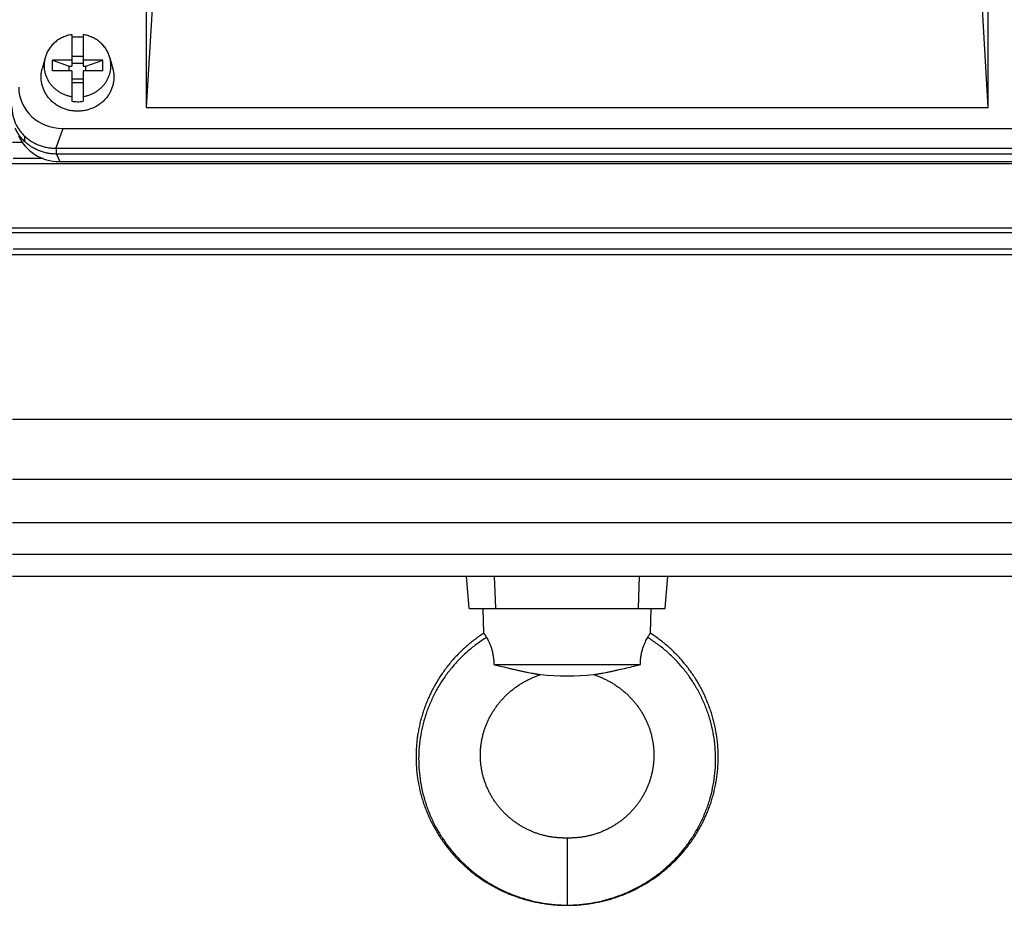
# Model space of a CAD drawing. Units: millimetres. Extents: x -1949 to 1807, y -580 to 1045.
# Drawn here: x 201 to 377, y -580 to -422 of the extents above; entities that cross this region are included whole.
import ezdxf

# ---------------------------------------------------------------- set-up
doc = ezdxf.new("R2010")
doc.units = ezdxf.units.MM
doc.header["$LTSCALE"] = 19.36
doc.layers.get('0').update_dxf_attribs({"linetype": 'CONTINUOUS'})

msp = doc.modelspace()

# ---------------------------------------------------------------- linework, layer by layer
at = {"color": 7, "linetype": 'CONTINUOUS'}
for p, q in [((225.21, -415.55), (223.91, -437.61)), ((374.36, -437.61), (373.07, -415.55)), ((223.91, -419.28), (223.91, -437.61)), ((374.36, -437.61), (374.36, -419.28)), ((210.64, -424.59), (210.64, -430.21)), ((212.64, -424.59), (212.64, -430.21)), ((205.84, -428.77), (205.33, -430.7)), ((207.14, -431.06), (207.14, -429.18)), ((207.14, -429.18), (210.14, -430.21)), ((210.64, -429.18), (207.14, -429.18)), ((210.64, -428.46), (212.64, -428.46)), ((216.14, -429.18), (212.64, -429.18)), ((213.14, -430.21), (216.14, -429.18)), ((216.14, -431.06), (216.14, -429.18)), ((217.44, -428.77), (217.95, -430.7)), ((210.64, -431.06), (207.14, -431.06)), ((210.14, -431.06), (210.14, -430.21)), ((210.14, -430.21), (210.64, -430.21)), ((212.64, -429.74), (210.64, -429.74)), ((210.64, -431.06), (210.64, -436.51)), ((212.64, -430.21), (213.14, -430.21)), ((212.64, -431.06), (212.64, -436.51)), ((216.14, -431.06), (212.64, -431.06)), ((213.14, -431.06), (213.14, -430.21)), ((212.64, -432.56), (210.64, -432.56)), ((210.64, -433.15), (212.64, -433.15)), ((223.91, -437.61), (374.36, -437.61)), ((209.02, -441.37), (389.26, -441.37)), ((202.24, -443.74), (202.24, -442.78)), ((201.75, -443.84), (200, -443.84)), ((207.87, -444.9), (207.79, -444.9)), ((207.87, -444.9), (390.39, -444.9)), ((205.49, -446.73), (200.13, -446.73)), ((390.39, -445.93), (207.87, -445.93)), ((413.59, -447.7), (184.67, -447.7)), ((208.45, -447.27), (389.81, -447.27)), ((184.67, -459.1), (413.59, -459.1)), ((398.26, -460.01), (199.99, -460.01)), ((417.67, -463.93), (180.59, -463.93)), ((398.11, -462.91), (200.15, -462.91)), ((200, -493.28), (398.26, -493.28)), ((200.01, -504.04), (398.26, -504.04)), ((200.01, -511.78), (398.25, -511.78)), ((200.02, -517.39), (398.24, -517.39)), ((200.03, -521.35), (398.23, -521.35)), ((281.63, -527.13), (281.12, -521.35)), ((286.39, -527.13), (286.17, -521.35)), ((311.87, -527.13), (312.08, -521.35)), ((316.63, -527.13), (317.13, -521.35)), ((281.63, -527.13), (316.63, -527.13)), ((284.24, -531.52), (284.13, -527.13)), ((314.01, -531.52), (314.13, -527.13)), ((286.05, -537.13), (312.21, -537.13))]:
    msp.add_line(p, q, dxfattribs=at)
at = {"color": 9, "linetype": 'CONTINUOUS'}
for p, q in [((209.02, -441.37), (207.79, -444.9)), ((207.87, -445.93), (207.87, -444.9)), ((207.87, -445.93), (208.45, -447.27)), ((299.13, -568.13), (299.13, -580.13))]:
    msp.add_line(p, q, dxfattribs=at)
at = {"color": 7, "linetype": 'CONTINUOUS'}
for points in [[(284.24, -531.52), (284.06, -531.64), (283.86, -531.78), (283.66, -531.92), (283.46, -532.05), (283.26, -532.2), (283.06, -532.34), (282.86, -532.48), (282.67, -532.63), (282.47, -532.78), (282.28, -532.93), (282.09, -533.08), (281.9, -533.23), (281.71, -533.38), (281.52, -533.54), (281.34, -533.7), (281.16, -533.86), (280.97, -534.02), (280.79, -534.18), (280.61, -534.34), (280.44, -534.51), (280.26, -534.68), (280.09, -534.85), (279.91, -535.02), (279.74, -535.19), (279.57, -535.36), (279.4, -535.54), (279.24, -535.71), (279.07, -535.89), (278.91, -536.07), (278.75, -536.25), (278.59, -536.43), (278.43, -536.61), (278.28, -536.8), (278.12, -536.98), (277.97, -537.17), (277.82, -537.36), (277.67, -537.55), (277.52, -537.74), (277.38, -537.93), (277.23, -538.13), (277.09, -538.32), (276.95, -538.52), (276.81, -538.71), (276.68, -538.91), (276.54, -539.11), (276.41, -539.31), (276.28, -539.51), (276.15, -539.72), (276.02, -539.92), (275.9, -540.13), (275.78, -540.33), (275.65, -540.54), (275.54, -540.75), (275.42, -540.95), (275.3, -541.16), (275.19, -541.38), (275.08, -541.59), (274.97, -541.8), (274.86, -542.01), (274.76, -542.23), (274.65, -542.44), (274.55, -542.66), (274.45, -542.88), (274.35, -543.1), (274.26, -543.32), (274.16, -543.54), (274.07, -543.76), (273.98, -543.98), (273.9, -544.2), (273.81, -544.42), (273.73, -544.65), (273.65, -544.87), (273.57, -545.1), (273.49, -545.32), (273.41, -545.55), (273.34, -545.78), (273.27, -546), (273.2, -546.23), (273.14, -546.46), (273.07, -546.69), (273.01, -546.92), (272.95, -547.15), (272.89, -547.38), (272.83, -547.61), (272.78, -547.84), (272.73, -548.08), (272.68, -548.31), (272.63, -548.54), (272.59, -548.77), (272.54, -549.01), (272.5, -549.24), (272.46, -549.48), (272.42, -549.71), (272.39, -549.95), (272.36, -550.18), (272.33, -550.42), (272.3, -550.65), (272.27, -550.89), (272.25, -551.13), (272.23, -551.36), (272.21, -551.6), (272.19, -551.83), (272.17, -552.07), (272.16, -552.31), (272.15, -552.55), (272.14, -552.78), (272.13, -553.02), (272.13, -553.26), (272.13, -553.49), (272.13, -553.73), (272.13, -553.97), (272.13, -554.21), (272.14, -554.44), (272.15, -554.68), (272.16, -554.92), (272.17, -555.16), (272.19, -555.39), (272.2, -555.63), (272.22, -555.87), (272.24, -556.1), (272.27, -556.34), (272.29, -556.58), (272.32, -556.81), (272.35, -557.05), (272.38, -557.28), (272.42, -557.52), (272.46, -557.75), (272.49, -557.99), (272.54, -558.22), (272.58, -558.46), (272.62, -558.69), (272.67, -558.92), (272.72, -559.15), (272.77, -559.39), (272.83, -559.62), (272.88, -559.85), (272.94, -560.08), (273, -560.31), (273.06, -560.54), (273.13, -560.77), (273.19, -561), (273.26, -561.23), (273.33, -561.46), (273.4, -561.68), (273.48, -561.91), (273.55, -562.13), (273.63, -562.36), (273.71, -562.58), (273.8, -562.81), (273.88, -563.03), (273.97, -563.25), (274.06, -563.47), (274.15, -563.69), (274.24, -563.91), (274.34, -564.13), (274.43, -564.35), (274.53, -564.57), (274.64, -564.79), (274.74, -565), (274.84, -565.22), (274.95, -565.43), (275.06, -565.64), (275.17, -565.86), (275.28, -566.07), (275.4, -566.28), (275.52, -566.49), (275.64, -566.7), (275.76, -566.9), (275.88, -567.11), (276, -567.31), (276.13, -567.52), (276.26, -567.72), (276.39, -567.92), (276.52, -568.12), (276.66, -568.32), (276.79, -568.52), (276.93, -568.72), (277.07, -568.92), (277.21, -569.11), (277.35, -569.3), (277.5, -569.5), (277.65, -569.69), (277.8, -569.88), (277.95, -570.07), (278.1, -570.25), (278.25, -570.44), (278.41, -570.62), (278.57, -570.81), (278.72, -570.99), (278.89, -571.17), (279.05, -571.35), (279.21, -571.53), (279.38, -571.7), (279.55, -571.88), (279.71, -572.05), (279.89, -572.22), (280.06, -572.39), (280.23, -572.56), (280.41, -572.73)], [(325.42, -547.61), (325.37, -547.38), (325.31, -547.15), (325.25, -546.92), (325.19, -546.69), (325.12, -546.46), (325.05, -546.23), (324.99, -546), (324.91, -545.77), (324.84, -545.55), (324.77, -545.32), (324.69, -545.1), (324.61, -544.87), (324.53, -544.65), (324.45, -544.42), (324.36, -544.2), (324.27, -543.98), (324.18, -543.76), (324.09, -543.54), (324, -543.32), (323.9, -543.1), (323.81, -542.88), (323.71, -542.66), (323.6, -542.44), (323.5, -542.23), (323.39, -542.01), (323.29, -541.8), (323.18, -541.59), (323.07, -541.37), (322.95, -541.16), (322.84, -540.95), (322.72, -540.74), (322.6, -540.54), (322.48, -540.33), (322.36, -540.12), (322.23, -539.92), (322.1, -539.71), (321.98, -539.51), (321.85, -539.31), (321.71, -539.11), (321.58, -538.91), (321.44, -538.71), (321.3, -538.51), (321.16, -538.32), (321.02, -538.12), (320.88, -537.93), (320.73, -537.74), (320.59, -537.55), (320.44, -537.36), (320.29, -537.17), (320.13, -536.98), (319.98, -536.8), (319.82, -536.61), (319.67, -536.43), (319.51, -536.25), (319.34, -536.07), (319.18, -535.89), (319.02, -535.71), (318.85, -535.53), (318.68, -535.36), (318.51, -535.19), (318.34, -535.02), (318.17, -534.85), (318, -534.68), (317.82, -534.51), (317.64, -534.34), (317.46, -534.18), (317.28, -534.02), (317.1, -533.86), (316.92, -533.7), (316.73, -533.54), (316.54, -533.38), (316.36, -533.23), (316.17, -533.08), (315.98, -532.92), (315.78, -532.78), (315.59, -532.63), (315.39, -532.48), (315.2, -532.34), (315, -532.19), (314.8, -532.05), (314.6, -531.91), (314.4, -531.78), (314.19, -531.64), (314.01, -531.52)], [(285.37, -546.4), (285.44, -546.26), (285.52, -546.12), (285.6, -545.99), (285.68, -545.85), (285.76, -545.71), (285.84, -545.58), (285.92, -545.44), (286.01, -545.31), (286.1, -545.18), (286.18, -545.05), (286.27, -544.92), (286.36, -544.79), (286.46, -544.66), (286.55, -544.53), (286.65, -544.4), (286.74, -544.27), (286.84, -544.15), (286.94, -544.02), (287.04, -543.9), (287.14, -543.78), (287.25, -543.65), (287.35, -543.53), (287.46, -543.41), (287.57, -543.29), (287.68, -543.18), (287.79, -543.06), (287.9, -542.94), (288.01, -542.83), (288.13, -542.71), (288.24, -542.6), (288.36, -542.49), (288.48, -542.38), (288.6, -542.27), (288.72, -542.16), (288.84, -542.06), (288.96, -541.95), (289.09, -541.85), (289.21, -541.74), (289.34, -541.64), (289.47, -541.54), (289.6, -541.44), (289.73, -541.34), (289.86, -541.24), (289.99, -541.15), (290.13, -541.05), (290.26, -540.96), (290.4, -540.86), (290.53, -540.77), (290.67, -540.68), (290.81, -540.6), (290.95, -540.51), (291.09, -540.43), (291.23, -540.34), (291.37, -540.26), (291.51, -540.18), (291.66, -540.1), (291.8, -540.02), (291.95, -539.95), (292.09, -539.87), (292.24, -539.8), (292.39, -539.73), (292.54, -539.66), (292.69, -539.59), (292.84, -539.52), (292.99, -539.46), (293.14, -539.39), (293.3, -539.33), (293.45, -539.27), (293.61, -539.21), (293.76, -539.15), (293.92, -539.09), (294.08, -539.03), (294.24, -538.98), (294.39, -538.93)], [(303.86, -538.93), (304.01, -538.98), (304.17, -539.03), (304.33, -539.09), (304.49, -539.15), (304.65, -539.21), (304.81, -539.27), (304.96, -539.33), (305.11, -539.39), (305.27, -539.45), (305.42, -539.52), (305.57, -539.59), (305.72, -539.66), (305.87, -539.73), (306.02, -539.8), (306.16, -539.87), (306.31, -539.95), (306.45, -540.02), (306.6, -540.1), (306.74, -540.18), (306.88, -540.26), (307.03, -540.34), (307.17, -540.42), (307.31, -540.51), (307.45, -540.6), (307.58, -540.68), (307.72, -540.77), (307.86, -540.86), (307.99, -540.96), (308.13, -541.05), (308.26, -541.14), (308.4, -541.24), (308.53, -541.34), (308.66, -541.44), (308.79, -541.54), (308.92, -541.64), (309.04, -541.74), (309.17, -541.84), (309.29, -541.95), (309.42, -542.06), (309.54, -542.16), (309.66, -542.27), (309.78, -542.38), (309.9, -542.49), (310.01, -542.6), (310.13, -542.71), (310.24, -542.83), (310.36, -542.94), (310.47, -543.06), (310.58, -543.18), (310.69, -543.29), (310.8, -543.41), (310.9, -543.53), (311.01, -543.65), (311.11, -543.78), (311.21, -543.9), (311.31, -544.02), (311.41, -544.15), (311.51, -544.27), (311.61, -544.4), (311.7, -544.53), (311.8, -544.66), (311.89, -544.78), (311.98, -544.91), (312.07, -545.05), (312.16, -545.18), (312.25, -545.31), (312.33, -545.44), (312.42, -545.58), (312.5, -545.71), (312.58, -545.85), (312.66, -545.98), (312.74, -546.12), (312.81, -546.26), (312.89, -546.4), (312.96, -546.54), (313.03, -546.68), (313.1, -546.82), (313.17, -546.96), (313.24, -547.1), (313.31, -547.24), (313.37, -547.39), (313.43, -547.53), (313.49, -547.67), (313.55, -547.82), (313.61, -547.96), (313.67, -548.11), (313.72, -548.25), (313.77, -548.4), (313.83, -548.55), (313.88, -548.69), (313.92, -548.84), (313.97, -548.99), (314.02, -549.14), (314.06, -549.29), (314.1, -549.44), (314.14, -549.59), (314.18, -549.74), (314.22, -549.89), (314.25, -550.04), (314.29, -550.19), (314.32, -550.34), (314.35, -550.49), (314.38, -550.64), (314.41, -550.79), (314.44, -550.94), (314.46, -551.1), (314.48, -551.25), (314.5, -551.4), (314.52, -551.55), (314.54, -551.71), (314.56, -551.86), (314.57, -552.01), (314.58, -552.17), (314.6, -552.32), (314.61, -552.47), (314.61, -552.63), (314.62, -552.78), (314.63, -552.93), (314.63, -553.09), (314.63, -553.24), (314.63, -553.39), (314.63, -553.55), (314.63, -553.7), (314.62, -553.85), (314.61, -554.01), (314.61, -554.16), (314.6, -554.31), (314.59, -554.47), (314.57, -554.62), (314.56, -554.77), (314.54, -554.92), (314.52, -555.08), (314.5, -555.23), (314.48, -555.38), (314.46, -555.53), (314.44, -555.68), (314.41, -555.83), (314.38, -555.99), (314.36, -556.14), (314.32, -556.29), (314.29, -556.44), (314.26, -556.59), (314.22, -556.74), (314.19, -556.88), (314.15, -557.03), (314.11, -557.18), (314.07, -557.33), (314.02, -557.48), (313.98, -557.62), (313.93, -557.77), (313.88, -557.92), (313.83, -558.06), (313.78, -558.21), (313.73, -558.35), (313.68, -558.5), (313.62, -558.64), (313.56, -558.78), (313.51, -558.92), (313.45, -559.07), (313.38, -559.21), (313.32, -559.35), (313.26, -559.49), (313.19, -559.63), (313.12, -559.77), (313.05, -559.9), (312.98, -560.04), (312.91, -560.18), (312.84, -560.31), (312.76, -560.45), (312.68, -560.58), (312.61, -560.72), (312.53, -560.85), (312.44, -560.98), (312.36, -561.12), (312.28, -561.25), (312.19, -561.38), (312.11, -561.51), (312.02, -561.63), (311.93, -561.76), (311.84, -561.89), (311.75, -562.01), (311.65, -562.14), (311.56, -562.26), (311.46, -562.38), (311.36, -562.51), (311.26, -562.63), (311.16, -562.75), (311.06, -562.87), (310.96, -562.98), (310.86, -563.1), (310.75, -563.22), (310.64, -563.33), (310.54, -563.45), (310.43, -563.56), (310.31, -563.67), (310.2, -563.78), (310.09, -563.89), (309.98, -564), (309.86, -564.11)], [(299.13, -568.13), (298.99, -568.13), (298.84, -568.13), (298.68, -568.13), (298.53, -568.12), (298.37, -568.12), (298.22, -568.11), (298.06, -568.11), (297.9, -568.1), (297.75, -568.09), (297.59, -568.08), (297.43, -568.07), (297.27, -568.05), (297.11, -568.04), (296.95, -568.02), (296.79, -568), (296.63, -567.98), (296.47, -567.96), (296.31, -567.93), (296.15, -567.91), (296, -567.88), (295.84, -567.85), (295.68, -567.82), (295.53, -567.79), (295.37, -567.75), (295.22, -567.72), (295.06, -567.68), (294.91, -567.64), (294.76, -567.6), (294.61, -567.56), (294.46, -567.52), (294.3, -567.47), (294.15, -567.42), (294, -567.38), (293.85, -567.33), (293.7, -567.27), (293.55, -567.22), (293.4, -567.16), (293.25, -567.11), (293.1, -567.05), (292.95, -566.99), (292.8, -566.93), (292.65, -566.86), (292.5, -566.8), (292.35, -566.73), (292.21, -566.66), (292.06, -566.59), (291.92, -566.52), (291.77, -566.45), (291.63, -566.38), (291.49, -566.3), (291.35, -566.23), (291.21, -566.15), (291.07, -566.07), (290.94, -565.99), (290.8, -565.91), (290.66, -565.82), (290.53, -565.74), (290.4, -565.65), (290.26, -565.57), (290.13, -565.48), (290, -565.39), (289.87, -565.3), (289.74, -565.21), (289.61, -565.11), (289.49, -565.02), (289.36, -564.92), (289.24, -564.82), (289.12, -564.73), (288.99, -564.63), (288.87, -564.52), (288.75, -564.42), (288.63, -564.32), (288.51, -564.21), (288.4, -564.11), (288.28, -564), (288.17, -563.89), (288.05, -563.78), (287.94, -563.67), (287.83, -563.56), (287.72, -563.45), (287.61, -563.33), (287.51, -563.22), (287.4, -563.1), (287.3, -562.98), (287.19, -562.87), (287.09, -562.75), (286.99, -562.63), (286.89, -562.51), (286.8, -562.38), (286.7, -562.26), (286.6, -562.14), (286.51, -562.01), (286.42, -561.89), (286.33, -561.76), (286.24, -561.63), (286.15, -561.51), (286.06, -561.38), (285.98, -561.25), (285.89, -561.12), (285.81, -560.99), (285.73, -560.85), (285.65, -560.72), (285.57, -560.59), (285.5, -560.45), (285.42, -560.32), (285.35, -560.18), (285.28, -560.04), (285.21, -559.91), (285.14, -559.77), (285.07, -559.63), (285, -559.49), (284.94, -559.35), (284.87, -559.21), (284.81, -559.07), (284.75, -558.93), (284.69, -558.78), (284.64, -558.64), (284.58, -558.5), (284.53, -558.35), (284.47, -558.21), (284.42, -558.06), (284.37, -557.92), (284.33, -557.77), (284.28, -557.62), (284.23, -557.48), (284.19, -557.33), (284.15, -557.18), (284.11, -557.03), (284.07, -556.89), (284.03, -556.74), (284, -556.59), (283.96, -556.44), (283.93, -556.29), (283.9, -556.14), (283.87, -555.99), (283.85, -555.84), (283.82, -555.68), (283.8, -555.53), (283.77, -555.38), (283.75, -555.23), (283.73, -555.08), (283.71, -554.93), (283.7, -554.77), (283.68, -554.62), (283.67, -554.47), (283.66, -554.31), (283.65, -554.16), (283.64, -554.01), (283.64, -553.86), (283.63, -553.7), (283.63, -553.55), (283.63, -553.4), (283.63, -553.24), (283.63, -553.09), (283.63, -552.93), (283.64, -552.78), (283.64, -552.63), (283.65, -552.47), (283.66, -552.32), (283.67, -552.17), (283.68, -552.01), (283.7, -551.86), (283.72, -551.71), (283.73, -551.56), (283.75, -551.4), (283.77, -551.25), (283.8, -551.1), (283.82, -550.95), (283.85, -550.79), (283.87, -550.64), (283.9, -550.49), (283.93, -550.34), (283.97, -550.19), (284, -550.04), (284.04, -549.89), (284.07, -549.74), (284.11, -549.59), (284.15, -549.44), (284.2, -549.29), (284.24, -549.14), (284.28, -548.99), (284.33, -548.84), (284.38, -548.7), (284.43, -548.55), (284.48, -548.4), (284.53, -548.25), (284.59, -548.11), (284.65, -547.96), (284.7, -547.82), (284.76, -547.67), (284.82, -547.53), (284.89, -547.39), (284.95, -547.24), (285.02, -547.1), (285.08, -546.96), (285.15, -546.82), (285.22, -546.68), (285.29, -546.54), (285.37, -546.4)], [(299.13, -580.13), (299.36, -580.13), (299.6, -580.13), (299.85, -580.12), (300.1, -580.12), (300.35, -580.11), (300.59, -580.09), (300.84, -580.08), (301.09, -580.06), (301.33, -580.04), (301.58, -580.02), (301.83, -580), (302.07, -579.97), (302.32, -579.95), (302.57, -579.92), (302.81, -579.88), (303.06, -579.85), (303.3, -579.81), (303.55, -579.78), (303.79, -579.73), (304.03, -579.69), (304.28, -579.65), (304.52, -579.6), (304.76, -579.55), (305, -579.5), (305.24, -579.45), (305.48, -579.39), (305.72, -579.33), (305.96, -579.27), (306.2, -579.21), (306.44, -579.14), (306.67, -579.08), (306.91, -579.01), (307.14, -578.94), (307.38, -578.87), (307.61, -578.79), (307.85, -578.71), (308.08, -578.64), (308.31, -578.55), (308.54, -578.47), (308.77, -578.38), (309, -578.3), (309.23, -578.21), (309.46, -578.12), (309.69, -578.02), (309.92, -577.93), (310.14, -577.83), (310.37, -577.73), (310.59, -577.63), (310.82, -577.52), (311.04, -577.42), (311.26, -577.31), (311.48, -577.2), (311.7, -577.09), (311.91, -576.97), (312.13, -576.86), (312.35, -576.74), (312.56, -576.62), (312.77, -576.5), (312.99, -576.38), (313.2, -576.25), (313.41, -576.13), (313.61, -576), (313.82, -575.87), (314.03, -575.73), (314.23, -575.6), (314.43, -575.47), (314.63, -575.33), (314.84, -575.19), (315.03, -575.05), (315.23, -574.9), (315.43, -574.76), (315.62, -574.61), (315.82, -574.47), (316.01, -574.32), (316.2, -574.17), (316.39, -574.01), (316.58, -573.86), (316.76, -573.7), (316.95, -573.54), (317.13, -573.38), (317.31, -573.22), (317.49, -573.06), (317.67, -572.89), (317.85, -572.73), (318.03, -572.56), (318.2, -572.39), (318.37, -572.22), (318.54, -572.05), (318.71, -571.88), (318.88, -571.7), (319.05, -571.53), (319.21, -571.35), (319.37, -571.17), (319.53, -570.99), (319.69, -570.81), (319.85, -570.62), (320.01, -570.44), (320.16, -570.25), (320.31, -570.07), (320.46, -569.88), (320.61, -569.69), (320.76, -569.5), (320.9, -569.3), (321.05, -569.11), (321.19, -568.91), (321.33, -568.72), (321.47, -568.52), (321.6, -568.32), (321.74, -568.12), (321.87, -567.92), (322, -567.72), (322.13, -567.52), (322.25, -567.31), (322.38, -567.11), (322.5, -566.9), (322.62, -566.69), (322.74, -566.49), (322.86, -566.28), (322.97, -566.07), (323.09, -565.86), (323.2, -565.64), (323.31, -565.43), (323.41, -565.22), (323.52, -565), (323.62, -564.79), (323.72, -564.57), (323.82, -564.35), (323.92, -564.13), (324.01, -563.91), (324.11, -563.69), (324.2, -563.47), (324.29, -563.25), (324.38, -563.03), (324.46, -562.81), (324.54, -562.58), (324.62, -562.36), (324.7, -562.13), (324.78, -561.91), (324.85, -561.68), (324.93, -561.45), (325, -561.23), (325.07, -561), (325.13, -560.77), (325.2, -560.54), (325.26, -560.31), (325.32, -560.08), (325.38, -559.85), (325.43, -559.62), (325.49, -559.39), (325.54, -559.15), (325.59, -558.92), (325.63, -558.69), (325.68, -558.45), (325.72, -558.22), (325.76, -557.99), (325.8, -557.75), (325.84, -557.52), (325.87, -557.28), (325.9, -557.05), (325.93, -556.81), (325.96, -556.57), (325.99, -556.34), (326.01, -556.1), (326.03, -555.87), (326.05, -555.63), (326.07, -555.39), (326.08, -555.15), (326.1, -554.92), (326.11, -554.68), (326.12, -554.44), (326.12, -554.21), (326.13, -553.97), (326.13, -553.73), (326.13, -553.49), (326.13, -553.26), (326.12, -553.02), (326.12, -552.78), (326.11, -552.54), (326.1, -552.31), (326.08, -552.07), (326.07, -551.83), (326.05, -551.6), (326.03, -551.36), (326.01, -551.12), (325.98, -550.89), (325.96, -550.65), (325.93, -550.42), (325.9, -550.18), (325.87, -549.95), (325.83, -549.71), (325.79, -549.48), (325.76, -549.24), (325.71, -549.01), (325.67, -548.77), (325.63, -548.54), (325.58, -548.31), (325.53, -548.07), (325.48, -547.84), (325.42, -547.61)], [(309.86, -564.11), (309.74, -564.21), (309.63, -564.32), (309.51, -564.42), (309.39, -564.52), (309.26, -564.62), (309.14, -564.72), (309.02, -564.82), (308.89, -564.92), (308.77, -565.02), (308.64, -565.11), (308.52, -565.21), (308.39, -565.3), (308.26, -565.39), (308.13, -565.48), (307.99, -565.57), (307.86, -565.65), (307.73, -565.74), (307.59, -565.82), (307.46, -565.91), (307.32, -565.99), (307.18, -566.07), (307.05, -566.15), (306.91, -566.23), (306.77, -566.3), (306.63, -566.38), (306.48, -566.45), (306.34, -566.52), (306.2, -566.59), (306.05, -566.66), (305.9, -566.73), (305.76, -566.8), (305.61, -566.86), (305.46, -566.93), (305.31, -566.99), (305.16, -567.05), (305.01, -567.11), (304.86, -567.16), (304.71, -567.22), (304.56, -567.27), (304.41, -567.33), (304.25, -567.38), (304.1, -567.42), (303.95, -567.47), (303.8, -567.52), (303.65, -567.56), (303.5, -567.6), (303.35, -567.64), (303.19, -567.68), (303.04, -567.72), (302.89, -567.75), (302.73, -567.79), (302.58, -567.82), (302.42, -567.85), (302.26, -567.88), (302.1, -567.91), (301.95, -567.93), (301.79, -567.96), (301.63, -567.98), (301.47, -568), (301.31, -568.02), (301.15, -568.04), (300.99, -568.05), (300.83, -568.07), (300.67, -568.08), (300.51, -568.09), (300.35, -568.1), (300.2, -568.11), (300.04, -568.11), (299.88, -568.12), (299.73, -568.12), (299.57, -568.13), (299.42, -568.13), (299.27, -568.13), (299.13, -568.13)], [(280.41, -572.73), (280.59, -572.9), (280.76, -573.06), (280.94, -573.22), (281.13, -573.38), (281.31, -573.54), (281.49, -573.7), (281.68, -573.86), (281.87, -574.01), (282.06, -574.17), (282.25, -574.32), (282.44, -574.47), (282.63, -574.61), (282.83, -574.76), (283.03, -574.91), (283.22, -575.05), (283.42, -575.19), (283.62, -575.33), (283.82, -575.47), (284.03, -575.6), (284.23, -575.74), (284.44, -575.87), (284.64, -576), (284.85, -576.13), (285.06, -576.25), (285.27, -576.38), (285.48, -576.5), (285.7, -576.62), (285.91, -576.74), (286.13, -576.86), (286.34, -576.97), (286.56, -577.09), (286.78, -577.2), (287, -577.31), (287.22, -577.42), (287.44, -577.52), (287.67, -577.63), (287.89, -577.73), (288.11, -577.83), (288.34, -577.93), (288.57, -578.02), (288.8, -578.12), (289.02, -578.21), (289.25, -578.3), (289.48, -578.39), (289.71, -578.47), (289.95, -578.55), (290.18, -578.64), (290.41, -578.71), (290.64, -578.79), (290.88, -578.87), (291.11, -578.94), (291.35, -579.01), (291.59, -579.08), (291.82, -579.15), (292.06, -579.21), (292.3, -579.27), (292.54, -579.33), (292.78, -579.39), (293.01, -579.45), (293.26, -579.5), (293.5, -579.55), (293.74, -579.6), (293.98, -579.65), (294.22, -579.69), (294.47, -579.73), (294.71, -579.78), (294.96, -579.81), (295.2, -579.85), (295.45, -579.88), (295.69, -579.92), (295.94, -579.95), (296.18, -579.97), (296.43, -580), (296.68, -580.02), (296.92, -580.04), (297.17, -580.06), (297.42, -580.08), (297.67, -580.09), (297.91, -580.11), (298.16, -580.12), (298.41, -580.12), (298.65, -580.13), (298.9, -580.13), (299.13, -580.13)]]:
    msp.add_lwpolyline(points, dxfattribs=at)
for centre, radius, start, end in [((211.64, -431.56), 6.54, 89.9989, 98.7975), ((211.64, -431.56), 6.53, 81.1991, 90.0045), ((211.64, -430.05), 6.53, 261.1991, 270.0045), ((211.64, -430.05), 6.54, 269.9989, 278.7975), ((299.13, -483.83), 55.3, 265.0878, 274.9121)]:
    msp.add_arc(centre, radius, start, end, dxfattribs=at)
for centre, major_axis, ratio, start_param, end_param in [((209.26, -433.73), (7.94, 1.83), 0.933271, 2.930067, 4.470705), ((208.54, -439.71), (8.02, 0.7), 0.938797, -2.839064, -1.663315)]:
    msp.add_ellipse(centre, major_axis=major_axis, ratio=ratio, start_param=start_param, end_param=end_param, dxfattribs=at)
for points, knots in [([(210.64, -424.59), (210.35, -424.63), (209.79, -424.76), (208.99, -425.07), (208.36, -425.41), (207.9, -425.73), (207.46, -426.09), (206.97, -426.58), (206.56, -427.15), (206.28, -427.62), (206.1, -427.99), (205.95, -428.38), (205.87, -428.64), (205.84, -428.77)], [0, 0, 0, 0, 0.128144, 0.255649, 0.382283, 0.445259, 0.507963, 0.63245, 0.755838, 0.817192, 0.878319, 0.939244, 1, 1, 1, 1]), ([(217.44, -428.77), (217.4, -428.64), (217.32, -428.38), (217.17, -427.99), (217, -427.62), (216.72, -427.15), (216.31, -426.58), (215.81, -426.09), (215.38, -425.73), (214.91, -425.41), (214.29, -425.07), (213.48, -424.76), (212.92, -424.63), (212.64, -424.59)], [0, 0, 0, 0, 0.060756, 0.121681, 0.182808, 0.244162, 0.36755, 0.492037, 0.554741, 0.617717, 0.744351, 0.871856, 1, 1, 1, 1]), ([(205.84, -428.77), (205.79, -428.96), (205.71, -429.34), (205.66, -429.91), (205.67, -430.49), (205.74, -431.06), (205.87, -431.63), (206.07, -432.18), (206.32, -432.71), (206.63, -433.2), (207, -433.67), (207.41, -434.1), (207.86, -434.49), (208.36, -434.83), (208.89, -435.12), (209.45, -435.36), (210.04, -435.54), (210.44, -435.62), (210.64, -435.66)], [0, 0, 0, 0, 0.06115, 0.122186, 0.183191, 0.244251, 0.305447, 0.366856, 0.428544, 0.490566, 0.55296, 0.61575, 0.678941, 0.742522, 0.806466, 0.870732, 0.935265, 1, 1, 1, 1]), ([(212.64, -435.66), (212.84, -435.62), (213.24, -435.54), (213.82, -435.36), (214.38, -435.12), (214.91, -434.83), (215.41, -434.49), (215.87, -434.1), (216.28, -433.67), (216.64, -433.2), (216.95, -432.71), (217.21, -432.18), (217.4, -431.63), (217.54, -431.06), (217.61, -430.49), (217.62, -429.91), (217.57, -429.34), (217.49, -428.96), (217.44, -428.77)], [0, 0, 0, 0, 0.064735, 0.129268, 0.193534, 0.257478, 0.321059, 0.38425, 0.44704, 0.509434, 0.571456, 0.633144, 0.694553, 0.755749, 0.816809, 0.877814, 0.93885, 1, 1, 1, 1]), ([(211.64, -438.28), (211.39, -438.28), (210.9, -438.25), (210.17, -438.14), (209.47, -437.94), (208.79, -437.68), (208.14, -437.34), (207.54, -436.93), (207, -436.47), (206.51, -435.95), (206.09, -435.38), (205.74, -434.77), (205.46, -434.12), (205.27, -433.45), (205.15, -432.77), (205.12, -432.07), (205.18, -431.38), (205.27, -430.93), (205.33, -430.7)], [0, 0, 0, 0, 0.064674, 0.129252, 0.193642, 0.257762, 0.321541, 0.384926, 0.447882, 0.510399, 0.572484, 0.634171, 0.695513, 0.756582, 0.817466, 0.878262, 0.939073, 1, 1, 1, 1]), ([(217.95, -430.7), (218.01, -430.93), (218.1, -431.38), (218.15, -432.07), (218.12, -432.77), (218.01, -433.45), (217.81, -434.12), (217.54, -434.77), (217.19, -435.38), (216.77, -435.95), (216.28, -436.47), (215.73, -436.93), (215.13, -437.34), (214.49, -437.68), (213.81, -437.94), (213.1, -438.14), (212.37, -438.25), (211.88, -438.28), (211.64, -438.28)], [0, 0, 0, 0, 0.060927, 0.121738, 0.182534, 0.243418, 0.304487, 0.365829, 0.427516, 0.489601, 0.552118, 0.615074, 0.678459, 0.742238, 0.806358, 0.870748, 0.935326, 1, 1, 1, 1]), ([(199.91, -437.5), (199.91, -437.62), (199.92, -437.86), (199.95, -438.23), (199.99, -438.59), (200.08, -439.07), (200.23, -439.66), (200.49, -440.35), (200.82, -441.01), (201.22, -441.63), (201.68, -442.22), (202.2, -442.76), (202.77, -443.25), (203.4, -443.68), (204.06, -444.05), (204.77, -444.36), (205.5, -444.6), (206.25, -444.78), (206.89, -444.86), (207.4, -444.9), (207.66, -444.9), (207.79, -444.9)], [0, 0, 0, 0, 0.03028, 0.060569, 0.090876, 0.121211, 0.181978, 0.242959, 0.304213, 0.36579, 0.427726, 0.490043, 0.552747, 0.615828, 0.67926, 0.743004, 0.80701, 0.87122, 0.935567, 0.967779, 1, 1, 1, 1]), ([(202.24, -443.74), (202.05, -443.57), (201.7, -443.2), (201.23, -442.6), (200.82, -441.96), (200.6, -441.51), (200.5, -441.28)], [0, 0, 0, 0, 0.252214, 0.502886, 0.752099, 1, 1, 1, 1]), ([(207.87, -445.93), (207.61, -445.93), (207.09, -445.91), (206.31, -445.8), (205.56, -445.62), (204.82, -445.38), (204.11, -445.06), (203.44, -444.69), (202.81, -444.25), (202.42, -443.92), (202.24, -443.74)], [0, 0, 0, 0, 0.12633, 0.25252, 0.378434, 0.503945, 0.628941, 0.753326, 0.877028, 1, 1, 1, 1]), ([(284.24, -531.52), (284.24, -531.52), (284.24, -531.52), (284.24, -531.52), (284.24, -531.53), (284.25, -531.53), (284.25, -531.53), (284.25, -531.53), (284.25, -531.54), (284.26, -531.54), (284.26, -531.55), (284.27, -531.56), (284.28, -531.57), (284.28, -531.58), (284.3, -531.6), (284.32, -531.63), (284.34, -531.67), (284.37, -531.71), (284.41, -531.76), (284.44, -531.82), (284.48, -531.88), (284.55, -531.97), (284.63, -532.11), (284.7, -532.22), (284.73, -532.28)], [0, 0, 0, 0, 0.000249, 0.000982, 0.002198, 0.003899, 0.006083, 0.008749, 0.015528, 0.024235, 0.03487, 0.047437, 0.061943, 0.078393, 0.096799, 0.139498, 0.190067, 0.248496, 0.314767, 0.388923, 0.470989, 0.560965, 0.764664, 1, 1, 1, 1]), ([(284.73, -532.28), (284.8, -532.4), (284.95, -532.66), (285.17, -533.09), (285.35, -533.51), (285.49, -533.88), (285.63, -534.3), (285.78, -534.87), (285.92, -535.59), (286.01, -536.35), (286.04, -536.87), (286.05, -537.13)], [0, 0, 0, 0, 0.080243, 0.175655, 0.286154, 0.346853, 0.410905, 0.54791, 0.694126, 0.845921, 1, 1, 1, 1]), ([(312.21, -537.13), (312.22, -536.87), (312.24, -536.35), (312.33, -535.59), (312.47, -534.87), (312.63, -534.3), (312.77, -533.88), (312.91, -533.51), (313.09, -533.09), (313.31, -532.66), (313.45, -532.4), (313.52, -532.28)], [0, 0, 0, 0, 0.154079, 0.305874, 0.452089, 0.589095, 0.653146, 0.713846, 0.824345, 0.919757, 1, 1, 1, 1]), ([(313.52, -532.28), (313.56, -532.22), (313.63, -532.11), (313.71, -531.97), (313.77, -531.88), (313.81, -531.82), (313.85, -531.76), (313.88, -531.71), (313.91, -531.67), (313.94, -531.63), (313.96, -531.6), (313.97, -531.58), (313.98, -531.57), (313.99, -531.56), (313.99, -531.55), (314, -531.54), (314, -531.54), (314.01, -531.53), (314.01, -531.53), (314.01, -531.53), (314.01, -531.53), (314.01, -531.52), (314.01, -531.52), (314.01, -531.52), (314.01, -531.52)], [0, 0, 0, 0, 0.235338, 0.439036, 0.529006, 0.611058, 0.685207, 0.751501, 0.809966, 0.860601, 0.903402, 0.921857, 0.938345, 0.952868, 0.965429, 0.976033, 0.984687, 0.9914, 0.994031, 0.996181, 0.997851, 0.999043, 0.999758, 1, 1, 1, 1]), ([(286.05, -537.13), (286.52, -537.25), (287.47, -537.48), (288.63, -537.75), (289.53, -537.96), (290.18, -538.11), (290.8, -538.25), (291.4, -538.37), (291.97, -538.49), (292.5, -538.59), (292.91, -538.67), (293.22, -538.73), (293.44, -538.77), (293.64, -538.8), (293.82, -538.84), (293.98, -538.86), (294.1, -538.88), (294.18, -538.9), (294.24, -538.9), (294.28, -538.91), (294.32, -538.92), (294.35, -538.92), (294.37, -538.93), (294.38, -538.93), (294.39, -538.93), (294.39, -538.93), (294.39, -538.93), (294.39, -538.93)], [0, 0, 0, 0, 0.172788, 0.340255, 0.420701, 0.498466, 0.573252, 0.644692, 0.712439, 0.775957, 0.834533, 0.86171, 0.887254, 0.91096, 0.93258, 0.951814, 0.968301, 0.975411, 0.98171, 0.987152, 0.99169, 0.995273, 0.997863, 0.998782, 0.999446, 0.999852, 1, 1, 1, 1]), ([(303.86, -538.93), (303.86, -538.93), (303.87, -538.93), (303.87, -538.93), (303.87, -538.93), (303.89, -538.93), (303.91, -538.92), (303.94, -538.92), (303.97, -538.91), (304.02, -538.9), (304.07, -538.9), (304.16, -538.88), (304.28, -538.86), (304.44, -538.84), (304.62, -538.8), (304.82, -538.77), (305.03, -538.73), (305.34, -538.67), (305.76, -538.59), (306.29, -538.49), (306.86, -538.37), (307.45, -538.25), (308.3, -538.06), (309.41, -537.81), (310.79, -537.48), (311.73, -537.25), (312.21, -537.13)], [0, 0, 0, 0, 0.000154, 0.000566, 0.001235, 0.002158, 0.004753, 0.00833, 0.012858, 0.018298, 0.024604, 0.03173, 0.048244, 0.067476, 0.0891, 0.112807, 0.138354, 0.165531, 0.224101, 0.287616, 0.355368, 0.426818, 0.501589, 0.659779, 0.82723, 1, 1, 1, 1])]:
    msp.add_open_spline(points, degree=3, knots=knots, dxfattribs=at)
at = {"color": 9, "linetype": 'CONTINUOUS'}
for points, knots in [([(284.73, -532.28), (284.16, -532.64), (283.03, -533.41), (281.43, -534.68), (279.94, -536.09), (278.55, -537.61), (277.5, -538.97), (276.72, -540.11), (275.99, -541.28), (275.17, -542.81), (274.33, -544.71), (273.65, -546.68), (273.13, -548.71), (272.78, -550.78), (272.59, -552.87), (272.59, -554.98), (272.75, -557.08), (273.1, -559.17), (273.61, -561.22), (274.29, -563.22), (274.99, -564.84), (275.63, -566.1), (276.15, -567.03), (276.71, -567.93), (277.5, -569.1), (278.58, -570.51), (280, -572.08), (281.55, -573.54), (283.21, -574.87), (284.97, -576.06), (286.82, -577.11), (288.75, -578.01), (290.74, -578.75), (292.45, -579.24), (293.83, -579.55), (295.23, -579.81), (297, -580.03), (298.42, -580.09), (299.13, -580.09)], [0, 0, 0, 0, 0.030301, 0.060694, 0.091176, 0.121746, 0.152407, 0.167774, 0.183163, 0.214, 0.244921, 0.275923, 0.307, 0.338147, 0.369359, 0.40063, 0.431956, 0.46333, 0.494746, 0.526198, 0.557679, 0.573432, 0.58919, 0.604953, 0.62072, 0.652259, 0.683811, 0.715372, 0.746942, 0.778524, 0.810116, 0.841715, 0.873322, 0.904954, 0.920786, 0.936627, 0.968315, 1, 1, 1, 1]), ([(299.13, -580.09), (299.84, -580.09), (301.26, -580.03), (303.02, -579.81), (304.42, -579.55), (305.81, -579.24), (307.51, -578.75), (309.51, -578.01), (311.44, -577.11), (313.29, -576.06), (315.05, -574.87), (316.71, -573.54), (318.25, -572.08), (319.68, -570.51), (320.76, -569.1), (321.55, -567.93), (322.1, -567.03), (322.62, -566.1), (323.26, -564.84), (323.97, -563.22), (324.65, -561.22), (325.16, -559.17), (325.5, -557.08), (325.67, -554.98), (325.66, -552.87), (325.48, -550.78), (325.13, -548.71), (324.61, -546.68), (323.93, -544.71), (323.09, -542.81), (322.26, -541.28), (321.53, -540.11), (320.76, -538.97), (319.71, -537.61), (318.32, -536.09), (316.82, -534.68), (315.23, -533.41), (314.1, -532.64), (313.52, -532.28)], [0, 0, 0, 0, 0.031685, 0.063373, 0.079214, 0.095046, 0.126678, 0.158285, 0.189884, 0.221476, 0.253058, 0.284628, 0.316189, 0.347741, 0.37928, 0.395047, 0.41081, 0.426568, 0.442321, 0.473802, 0.505254, 0.53667, 0.568044, 0.59937, 0.630641, 0.661853, 0.693, 0.724077, 0.755079, 0.786, 0.816837, 0.832226, 0.847593, 0.878254, 0.908824, 0.939306, 0.969699, 1, 1, 1, 1])]:
    msp.add_open_spline(points, degree=3, knots=knots, dxfattribs=at)

doc.saveas('drawing.dxf')
